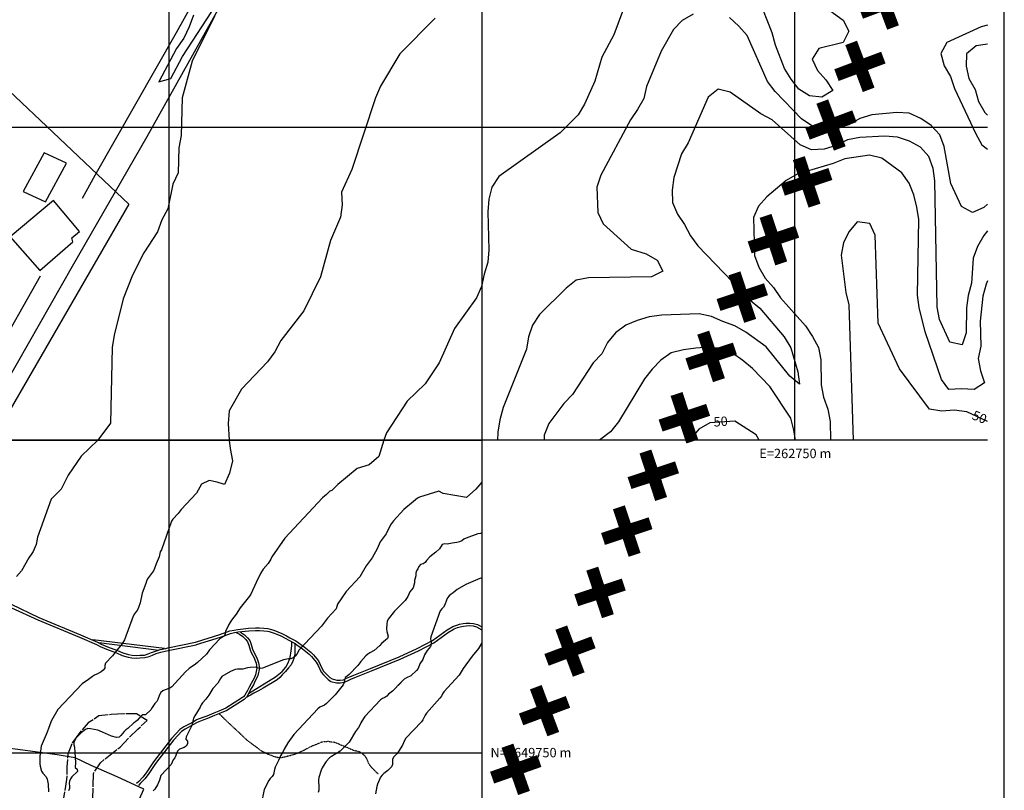
# Model space of a CAD drawing. Units: millimetres. Extents: x 69 to 4431, y 12 to 8753.
# Drawn here: x 3637 to 4424, y 6067 to 6682 of the extents above; entities that cross this region are included whole.
import ezdxf
from ezdxf.enums import TextEntityAlignment as Align

# ---------------------------------------------------------------- set-up
doc = ezdxf.new("R2010")
doc.units = ezdxf.units.MM
doc.linetypes.add('HIDDEN2', pattern=[0.1875, 0.125, -0.0625])
doc.linetypes.add('T19', pattern=[13, 12, -1])
for name, color, linetype in [('CEUP-huellas y senderos', 2, 'HIDDEN2'), ('CEUP-vialidad', 13, 'Continuous'), ('CURVA_DE_NIVEL_INDICE', 23, 'Continuous'), ('CURVA_DE_NIVEL_SECUND', 55, 'Continuous'), ('DEPRESIONES', 22, 'Continuous'), ('EQUIPAMIENTOS', 251, 'Continuous'), ('MALLA_UTM_Y_COORD', 253, 'Continuous'), ('Margen', 100, 'Continuous'), ('ROQUERIO', 34, 'Continuous'), ('ROTULOS_DE_CURVAS', 42, 'Continuous'), ('SUBDIVISION_PREDIAL', 2, 'Continuous')]:
    doc.layers.add(name, color=color, linetype=linetype)
doc.layers.add('CEUP-limiteurbanoproyectado', color=135, linetype='Continuous', lineweight=9)

# ---------------------------------------------------------------- blocks, each defined once
blk = doc.blocks.new('limurbano')
at = {"layer": 'CEUP-limiteurbanoproyectado', "const_width": 5}
for points in [[(279308.4, 6685517.96), (279302.7, 6685509.74)], [(279294.48, 6685515.44), (279302.7, 6685509.74)], [(279302.7, 6685509.74), (279297, 6685501.52)], [(279302.7, 6685509.74), (279310.92, 6685504.05)]]:
    blk.add_lwpolyline(points, dxfattribs=at)
blk = doc.blocks.new('limite')
at = {"layer": 'CEUP-limiteurbanoproyectado'}
blk.add_blockref('limurbano', (-279302.7, -6685509.74), dxfattribs=at)

msp = doc.modelspace()

# ---------------------------------------------------------------- linework, layer by layer
at = {"layer": 'CEUP-huellas y senderos', "flags": 128}
msp.add_lwpolyline([(3924.09, 6079.6), (3922.62, 6080.97), (3921.17, 6082.36), (3919.71, 6083.74), (3918.33, 6085.2), (3917.1, 6086.82), (3916.11, 6088.57), (3915.35, 6090.42), (3914.61, 6092.28), (3913.46, 6093.94), (3911.99, 6095.31), (3910.48, 6096.64), (3908.63, 6097.41), (3906.67, 6097.85), (3904.72, 6098.38), (3902.86, 6099.11), (3901.03, 6099.93), (3899.21, 6100.79), (3897.28, 6101.45), (3895.45, 6102.3), (3893.57, 6103.04), (3891.74, 6103.89), (3889.84, 6104.59), (3887.91, 6105.18), (3885.89, 6105.3), (3883.92, 6105.63), (3881.91, 6105.51), (3879.88, 6105.34), (3877.92, 6104.88), (3876.11, 6104.01), (3874.23, 6103.24), (3872.34, 6102.52), (3870.5, 6101.7), (3868.67, 6100.85), (3866.9, 6099.91), (3865.16, 6098.91), (3863.36, 6098.04), (3861.53, 6097.21), (3859.69, 6096.37), (3857.82, 6095.64), (3855.9, 6095.06), (3853.99, 6094.43), (3852.03, 6094.01), (3850.09, 6093.5), (3848.13, 6093.04), (3846.17, 6092.59), (3844.16, 6092.7), (3842.19, 6093.06), (3840.3, 6093.75), (3838.45, 6094.57), (3836.54, 6095.21), (3834.67, 6095.99), (3832.86, 6096.86), (3831.08, 6097.82), (3829.41, 6098.93), (3827.81, 6100.17), (3826.25, 6101.43), (3824.61, 6102.6), (3823, 6103.8), (3821.32, 6104.9), (3819.71, 6106.09), (3818.25, 6107.48), (3816.79, 6108.87), (3815.33, 6110.26), (3813.88, 6111.65), (3812.42, 6113.04), (3810.96, 6114.43), (3809.44, 6115.81), (3807.96, 6117.17), (3806.5, 6118.55), (3805.03, 6119.92), (3803.59, 6121.32), (3802.14, 6122.7), (3800.68, 6124.09), (3799.23, 6125.47), (3797.78, 6126.86), (3796.75, 6127.86)], dxfattribs=at)
at = {"layer": 'CEUP-vialidad', "flags": 128}
for points in [[(3630.52, 6215.3), (3652.84, 6204.66), (3686.09, 6190.83), (3699.74, 6184.93), (3702.55, 6183.51), (3705.67, 6182.16), (3707.63, 6181.42), (3715.55, 6178.31), (3719.98, 6176.41), (3724.47, 6175.16), (3727.22, 6174.62), (3730.52, 6174.38), (3733.32, 6174.55), (3737.05, 6174.75), (3740.14, 6175.67), (3742.69, 6176.68), (3745.85, 6177.88), (3749.67, 6179.07), (3754.25, 6180.09), (3755.73, 6180.41), (3777.81, 6184.94), (3778.72, 6185.23), (3797.3, 6191.11), (3805.38, 6194.01), (3808.82, 6194.71), (3811.74, 6195.21), (3820.25, 6196.23), (3825.87, 6196.5), (3828.99, 6196.46), (3832.62, 6196.26), (3835.75, 6195.96), (3837.47, 6195.43), (3840.56, 6194.56), (3843.71, 6193.3), (3846.91, 6191.84), (3850.52, 6190), (3853.37, 6188.53), (3858.12, 6186.13), (3864.69, 6181.41), (3870.02, 6176.94), (3872.11, 6174.92), (3873.55, 6173.41), (3876.06, 6170.09), (3877.62, 6167.28), (3880.02, 6162.2), (3881.72, 6160.33), (3883.65, 6158.35), (3885.32, 6156.83), (3887.02, 6155.63), (3890.81, 6154.64), (3893.56, 6154.64), (3896.25, 6155.01), (3898.57, 6156.16), (3901.21, 6157.29), (3904.49, 6158.71), (3917.64, 6164.1), (3940.54, 6173.35), (3955.15, 6180.07), (3967.18, 6186.39), (3979.03, 6194.86), (3983.57, 6197.61), (3986.62, 6198.7), (3988.82, 6199.33), (3991.82, 6199.94), (3994.02, 6200.13), (3997.08, 6200.29), (4000.07, 6200.01), (4003.26, 6199.14), (4006.62, 6197.32)], [(3630.96, 6212.41), (3651.88, 6202.78), (3685.29, 6188.94), (3698.87, 6183.06), (3701.68, 6181.65), (3704.9, 6180.25), (3706.89, 6179.5), (3714.77, 6176.41), (3719.29, 6174.46), (3724, 6173.15), (3726.94, 6172.57), (3730.51, 6172.32), (3733.44, 6172.5), (3737.4, 6172.71), (3740.81, 6173.72), (3743.44, 6174.76), (3746.52, 6175.93), (3750.2, 6177.08), (3754.69, 6178.08), (3756.15, 6178.4), (3778.33, 6182.94), (3778.72, 6183.06), (3797.95, 6189.16), (3805.94, 6192.03), (3809.2, 6192.69), (3812.04, 6193.17), (3820.42, 6194.18), (3825.9, 6194.44), (3828.92, 6194.4), (3832.46, 6194.21), (3835.34, 6193.93), (3836.88, 6193.46), (3839.9, 6192.61), (3842.9, 6191.41), (3846.02, 6189.98), (3849.58, 6188.16), (3852.44, 6186.69), (3857.05, 6184.37), (3863.43, 6179.79), (3868.64, 6175.41), (3870.65, 6173.47), (3871.98, 6172.08), (3874.34, 6168.96), (3875.79, 6166.34), (3878.29, 6161.05), (3880.22, 6158.92), (3882.22, 6156.87), (3884.02, 6155.22), (3886.13, 6153.73), (3890.55, 6152.58), (3893.7, 6152.58), (3896.86, 6153.02), (3899.43, 6154.28), (3902.03, 6155.4), (3905.29, 6156.82), (3918.42, 6162.19), (3941.36, 6171.46), (3956.06, 6178.22), (3968.26, 6184.63), (3980.17, 6193.14), (3984.46, 6195.74), (3987.25, 6196.74), (3989.31, 6197.33), (3992.12, 6197.9), (3994.16, 6198.08), (3997.04, 6198.23), (3999.7, 6197.98), (4002.49, 6197.22), (4006.62, 6194.97)], [(3813.83, 6193.13), (3817.02, 6191.02), (3819.56, 6188.44), (3821.22, 6186.27), (3822.42, 6183.25), (3823.4, 6179.55), (3824.3, 6177.66), (3826.46, 6173.48), (3827.3, 6171.7), (3828.21, 6168.64), (3828.98, 6164.37), (3827.82, 6158.41), (3826.49, 6155.51), (3825.45, 6153.6), (3824.15, 6151.08), (3822.52, 6148.01), (3821.13, 6145.6), (3819.08, 6141.71), (3817.73, 6140.09), (3816.8, 6139.16), (3803.08, 6130.49), (3797.21, 6128.07), (3793.21, 6126.47), (3787.62, 6124.14), (3784.49, 6123.06), (3779.24, 6120.96), (3778.72, 6120.62)], [(3810.52, 6192.86), (3813.09, 6191.36), (3815.75, 6189.47), (3818.05, 6187.14), (3819.47, 6185.28), (3820.53, 6182.63), (3821.52, 6178.86), (3822.52, 6176.78), (3824.68, 6172.59), (3825.44, 6170.99), (3826.27, 6168.18), (3826.96, 6164.38), (3825.91, 6159.02), (3824.71, 6156.4), (3823.69, 6154.53), (3822.39, 6152), (3820.78, 6148.97), (3819.39, 6146.56), (3817.42, 6142.82), (3816.25, 6141.43), (3815.55, 6140.71), (3802.17, 6132.27), (3796.46, 6129.92), (3792.46, 6128.31), (3786.91, 6126), (3783.8, 6124.92), (3778.72, 6122.9)], [(3753.03, 6179.89), (3695.78, 6186.89)], [(3700.57, 6184.83), (3748.73, 6178.57)], [(3857.37, 6184.15), (3857.38, 6181.05), (3857.37, 6178.8), (3857.15, 6175.42), (3856.52, 6172.06), (3855.74, 6169.76), (3854.36, 6166.98), (3852.26, 6164.48), (3849.72, 6161.58), (3847.21, 6158.96), (3845.21, 6156.93), (3843.13, 6155.07), (3832.03, 6148.38), (3828.26, 6146.15), (3824.54, 6144.21), (3821.79, 6142.65), (3818.27, 6140.77)], [(3820.29, 6143.97), (3841.79, 6157.27), (3847.11, 6161.55), (3850.14, 6164.95), (3852.03, 6168.53), (3853.43, 6172.68), (3854.42, 6178.03), (3854.76, 6182.17), (3854.95, 6185.15)], [(3778.72, 6122.9), (3778.32, 6122.74), (3775.43, 6120.87), (3768.55, 6117.28), (3765.53, 6115.21), (3762.57, 6112.14), (3758.77, 6108.08), (3744.36, 6089.33), (3738.58, 6080.57), (3735.84, 6077.19), (3732.54, 6073.75), (3730.88, 6072.01)], [(3778.72, 6120.62), (3776.44, 6119.15), (3769.58, 6115.57), (3766.82, 6113.68), (3764.01, 6110.77), (3760.29, 6106.79), (3745.98, 6088.18), (3740.19, 6079.4), (3737.34, 6075.88), (3733.98, 6072.38), (3732.32, 6070.63)]]:
    msp.add_lwpolyline(points, dxfattribs=at)
at = {"layer": 'CURVA_DE_NIVEL_INDICE'}
for points in [[(3969.48, 6683.54), (3941.27, 6654.93), (3925.83, 6629.1), (3921.86, 6619.84), (3902.94, 6562.7), (3894.58, 6544.44), (3894.97, 6534.37), (3893.77, 6524.43), (3885.67, 6505.92), (3877.8, 6476.93), (3864.56, 6449.81), (3846.16, 6425.92), (3841.43, 6417.06), (3835.53, 6408.94), (3814.66, 6387.23), (3804.79, 6369.77), (3804.01, 6359.76), (3804.01, 6359.76), (3804.81, 6346.54)], [(4410.63, 6361.26), (4394.08, 6369.1), (4384.13, 6370.38), (4374.15, 6369.49), (4364.28, 6371.19), (4340.4, 6403.48), (4323.36, 6439.83), (4320.82, 6510.25), (4316.62, 6519.4), (4306.67, 6520.85), (4300.17, 6513.2), (4295.7, 6504.19), (4293.83, 6494.32), (4297.57, 6464.42), (4299.78, 6454.64), (4299.78, 6454.64), (4303.45, 6346.54)], [(4228.36, 6346.54), (4225.86, 6350.79), (4208.88, 6361.58), (4188.9, 6360.14), (4180.18, 6355.11), (4180.18, 6355.11), (4173, 6346.54)]]:
    msp.add_lwpolyline(points, dxfattribs=at)
at = {"layer": 'CURVA_DE_NIVEL_INDICE', "color": 252}
for points in [[(3969.48, 6683.54), (3941.27, 6654.93), (3925.83, 6629.1), (3921.86, 6619.84), (3902.94, 6562.7), (3894.58, 6544.44), (3894.97, 6534.37), (3893.77, 6524.43), (3885.67, 6505.92), (3877.8, 6476.93), (3864.56, 6449.81), (3846.16, 6425.92), (3841.43, 6417.06), (3835.53, 6408.94), (3814.66, 6387.23), (3804.79, 6369.77), (3804.01, 6359.76), (3804.01, 6359.76), (3804.81, 6346.54)], [(4410.63, 6361.26), (4394.08, 6369.1), (4384.13, 6370.38), (4374.15, 6369.49), (4364.28, 6371.19), (4340.4, 6403.48), (4323.36, 6439.83), (4320.82, 6510.25), (4316.62, 6519.4), (4306.67, 6520.85), (4300.17, 6513.2), (4295.7, 6504.19), (4293.83, 6494.32), (4297.57, 6464.42), (4299.78, 6454.64), (4299.78, 6454.64), (4303.45, 6346.54)], [(4228.36, 6346.54), (4225.86, 6350.79), (4208.88, 6361.58), (4188.9, 6360.14), (4180.18, 6355.11), (4180.18, 6355.11), (4173, 6346.54)]]:
    msp.add_lwpolyline(points, dxfattribs=at)
for points, elevation in [([(3804.81, 6346.54), (3805.53, 6339.72), (3807.49, 6329.85), (3805.12, 6320.13), (3801.16, 6310.88), (3795.26, 6312.92), (3788.96, 6314.07), (3782.65, 6311.2), (3778.79, 6304.17), (3766.4, 6290.99), (3763.96, 6287.78), (3759.87, 6283.36), (3758.86, 6281.62), (3750.62, 6258.92), (3749.75, 6257.11), (3748.77, 6253.22), (3748.11, 6251.33), (3746.43, 6247.68), (3745.17, 6243.86), (3744.34, 6242.02), (3739.53, 6235.58), (3738.72, 6233.74), (3738.11, 6231.82), (3735.22, 6224.31), (3733.79, 6216.43), (3732.39, 6212.65), (3731.49, 6210.84), (3729.06, 6207.63), (3728.07, 6205.89), (3721.17, 6186.97), (3719.16, 6183.48), (3713.88, 6177.43), (3711.51, 6174.19), (3706.1, 6168.25), (3705.57, 6166.28), (3705.43, 6164.26), (3704.17, 6162.69), (3702.66, 6161.35), (3699.16, 6159.4), (3697.27, 6158.65), (3695.49, 6157.69), (3692.37, 6155.11), (3687.29, 6151.77), (3668.01, 6131.24), (3662.86, 6122.55), (3660.73, 6116.88), (3659.49, 6113.07), (3655.31, 6103.88), (3654.71, 6101.94), (3653.53, 6093.98), (3653.45, 6087.93), (3653.8, 6085.94), (3654.87, 6082.07), (3655.81, 6080.29), (3658.69, 6077.49), (3659.38, 6075.6), (3660.12, 6071.64), (3660.4, 6065.61)], 25), ([(4006.62, 6184.5), (4003.96, 6180), (3998.87, 6173.76), (3991.83, 6163.91), (3988.66, 6158.79), (3976.42, 6145.46), (3975.3, 6143.78), (3974.4, 6141.98), (3973.23, 6140.34), (3962.45, 6128.39), (3961.37, 6126.7), (3959.59, 6123.08), (3958.38, 6121.45), (3945.9, 6108.27), (3944.97, 6106.49), (3943.35, 6102.83), (3940.13, 6097.72), (3938.91, 6096.13), (3936.14, 6093.2), (3935.38, 6091.33), (3935.2, 6089.33), (3935.24, 6087.33), (3934.54, 6085.43), (3931.66, 6082.62), (3928.48, 6080.13), (3927.07, 6078.7), (3925.8, 6077.13), (3923.33, 6071.62), (3922.71, 6069.72), (3921.71, 6063.76)], 50)]:
    msp.add_lwpolyline(points, dxfattribs=dict(at, elevation=elevation))
at = {"layer": 'CURVA_DE_NIVEL_INDICE'}
for points, elevation in [([(3804.81, 6346.54), (3805.53, 6339.72), (3807.49, 6329.85), (3805.12, 6320.13), (3801.16, 6310.88), (3795.26, 6312.92), (3788.96, 6314.07), (3782.65, 6311.2), (3778.79, 6304.17), (3766.4, 6290.99), (3763.96, 6287.78), (3759.87, 6283.36), (3758.86, 6281.62), (3750.62, 6258.92), (3749.75, 6257.11), (3748.77, 6253.22), (3748.11, 6251.33), (3746.43, 6247.68), (3745.17, 6243.86), (3744.34, 6242.02), (3739.53, 6235.58), (3738.72, 6233.74), (3738.11, 6231.82), (3735.22, 6224.31), (3733.79, 6216.43), (3732.39, 6212.65), (3731.49, 6210.84), (3729.06, 6207.63), (3728.07, 6205.89), (3721.17, 6186.97), (3719.16, 6183.48), (3713.88, 6177.43), (3711.51, 6174.19), (3706.1, 6168.25), (3705.57, 6166.28), (3705.43, 6164.26), (3704.17, 6162.69), (3702.66, 6161.35), (3699.16, 6159.4), (3697.27, 6158.65), (3695.49, 6157.69), (3692.37, 6155.11), (3687.29, 6151.77), (3668.01, 6131.24), (3662.86, 6122.55), (3660.73, 6116.88), (3659.49, 6113.07), (3655.31, 6103.88), (3654.71, 6101.94), (3653.53, 6093.98), (3653.45, 6087.93), (3653.8, 6085.94), (3654.87, 6082.07), (3655.81, 6080.29), (3658.69, 6077.49), (3659.38, 6075.6), (3660.12, 6071.64), (3660.4, 6065.61)], 25), ([(4006.62, 6184.5), (4003.96, 6180), (3998.87, 6173.76), (3991.83, 6163.91), (3988.66, 6158.79), (3976.42, 6145.46), (3975.3, 6143.78), (3974.4, 6141.98), (3973.23, 6140.34), (3962.45, 6128.39), (3961.37, 6126.7), (3959.59, 6123.08), (3958.38, 6121.45), (3945.9, 6108.27), (3944.97, 6106.49), (3943.35, 6102.83), (3940.13, 6097.72), (3938.91, 6096.13), (3936.14, 6093.2), (3935.38, 6091.33), (3935.2, 6089.33), (3935.24, 6087.33), (3934.54, 6085.43), (3931.66, 6082.62), (3928.48, 6080.13), (3927.07, 6078.7), (3925.8, 6077.13), (3923.33, 6071.62), (3922.71, 6069.72), (3921.71, 6063.76)], 50)]:
    msp.add_lwpolyline(points, dxfattribs=dict(at, elevation=elevation))
at = {"layer": 'CURVA_DE_NIVEL_SECUND', "color": 252}
for points, elevation in [([(3776.31, 6686), (3772.85, 6676.6), (3768.55, 6667.5), (3762.81, 6659.3), (3748.55, 6632.74), (3758.25, 6635.21), (3767.61, 6652.91), (3794.95, 6695.08)], 20), ([(4271.18, 6699.9), (4295.41, 6682.03), (4299.94, 6673.05), (4295.39, 6664.03), (4275.82, 6659.35), (4270.67, 6650.74), (4274.95, 6641.67), (4281.62, 6634.16), (4287.05, 6625.7), (4278.42, 6620.43), (4268.39, 6621.45), (4260.02, 6626.93), (4253.93, 6634.88), (4248.58, 6643.34), (4241.33, 6662.08), (4238.54, 6671.77), (4227.68, 6699.85)], 30), ([(4119.14, 6688.94), (4112.05, 6670.21), (4102.69, 6652.43), (4096.85, 6633.22), (4088.75, 6614.88), (4083.6, 6606.27), (4069.33, 6592.05), (4020.33, 6556.97), (4014.77, 6548.6), (4012.4, 6538.81), (4011.61, 6528.79), (4012.27, 6498.57), (4011.49, 6488.56), (4008.45, 6478.99), (4006.41, 6469.2), (4002.36, 6460.03), (3984.72, 6435.65), (3972.49, 6408.14), (3961.35, 6391.49), (3946.9, 6377.59), (3930.61, 6352.32), (3930.61, 6352.32), (3928.48, 6346.54)], 30), ([(3793, 6685.12), (3775.2, 6649.08), (3767.33, 6620), (3766.49, 6589.91), (3764.7, 6580.04), (3764.14, 6560.04), (3759.92, 6550.95), (3755.68, 6531.28), (3751.12, 6522.35), (3747.58, 6512.94), (3736.61, 6496.12), (3727.67, 6478.1), (3720.24, 6459.44), (3712.95, 6430.29), (3711.42, 6420.34), (3710.07, 6360.09), (3710.07, 6360.09), (3699.81, 6346.54)], 20), ([(4175.45, 6686.61), (4166.64, 6681.75), (4159.72, 6674.52), (4149.84, 6657.06), (4138.37, 6629.06), (4136.08, 6619.27), (4131.19, 6610.49), (4125.45, 6602.29), (4101.74, 6558.03), (4098.7, 6548.47), (4099.39, 6528.41), (4103.59, 6519.26), (4125.95, 6499.01), (4138.03, 6495.28), (4146.73, 6490.31), (4151.17, 6481.33), (4142.19, 6476.88), (4092.03, 6476.1), (4082.15, 6474.13), (4074.2, 6467.96), (4052.74, 6446.74), (4047.26, 6438.37), (4044.05, 6428.89), (4042.26, 6419.02), (4023.61, 6372.38), (4020.99, 6362.66), (4019.45, 6352.71), (4019.45, 6352.71), (4019.12, 6346.54)], 35), ([(4410.63, 6534.98), (4407.78, 6532.33), (4398.61, 6528.3), (4389.84, 6533.19), (4381.52, 6551.41), (4376.21, 6581.11), (4372.59, 6590.45), (4365.76, 6597.79), (4357.38, 6603.44), (4348.21, 6607.73), (4338.19, 6608.17), (4318.23, 6606.23), (4308.63, 6603.27), (4299.9, 6598.25), (4290.21, 6595.7), (4280.2, 6595.98), (4270.25, 6597.5), (4262.04, 6603.24), (4241.06, 6624.93), (4234.88, 6632.95), (4218.67, 6669.66), (4212, 6677.26), (4204.6, 6684.01)], 35), ([(4410.63, 6678.04), (4405.72, 6676.48), (4378.15, 6664.12), (4373.42, 6655.27), (4376.14, 6645.58), (4381.24, 6636.95), (4384.45, 6627.44), (4401.25, 6591), (4406.27, 6582.28), (4410.63, 6578.75)], 35), ([(4410.63, 6662.66), (4401.63, 6661.48), (4393.93, 6655.06), (4393.65, 6645.06), (4395.86, 6635.28), (4400.72, 6626.47), (4403.6, 6616.87), (4408.46, 6608.07), (4410.63, 6605.91)], 40), ([(4410.63, 6513.57), (4407.85, 6509.93), (4402.79, 6501.24), (4399.33, 6491.75), (4398.01, 6471.73), (4395.3, 6462.09), (4393.85, 6452.14), (4393.79, 6432.07), (4390.41, 6422.58), (4380.54, 6424.61), (4372.47, 6442.92), (4370.59, 6452.79), (4368.56, 6553.54), (4367.26, 6563.51), (4363.8, 6572.92), (4357.13, 6580.44), (4348.36, 6585.33), (4338.79, 6588.36), (4328.69, 6589.14), (4308.62, 6588.19), (4298.75, 6586.31), (4289.76, 6581.86), (4280.16, 6578.82), (4270.16, 6578.34), (4260.91, 6582.22), (4238.55, 6602.3), (4229.7, 6607.02), (4205.15, 6624.38), (4195.43, 6626.83), (4187.65, 6620.49), (4171.44, 6583.82), (4166.3, 6575.21), (4160.13, 6556.16), (4158.68, 6546.22), (4159.06, 6536.15), (4163.1, 6526.99), (4168.61, 6518.62), (4173.31, 6509.72), (4179.32, 6501.69), (4221.1, 6458.31), (4228.91, 6451.9), (4248.25, 6428.84), (4253.52, 6420.29), (4259.28, 6401.01), (4260.49, 6391.04), (4252.77, 6397.54), (4233.76, 6420.85), (4217.5, 6432.65), (4208.8, 6437.71), (4199.31, 6441.08), (4190.22, 6445.29), (4180.42, 6447.33), (4150.44, 6446.33), (4140.46, 6444.94), (4130.86, 6442.06), (4121.61, 6438.19), (4113.57, 6432.18), (4107.15, 6424.46), (4102.6, 6415.45), (4095.76, 6408.13), (4079.14, 6383.02), (4072.29, 6375.71), (4060.31, 6359.61), (4056.59, 6350.29), (4056.59, 6350.29), (4056.36, 6346.54)], 40), ([(4410.63, 6473.65), (4409.61, 6471.15), (4406.9, 6461.51), (4404.84, 6441.56), (4405.28, 6421.41), (4403.24, 6411.62), (4405.04, 6401.75), (4408.41, 6392.33), (4399.94, 6386.97), (4389.93, 6387.5), (4379.94, 6386.95), (4373.85, 6394.89), (4360.85, 6432.84), (4356.09, 6452.39), (4354.87, 6462.36), (4355.9, 6522.6), (4354.34, 6532.57), (4351.8, 6542.34), (4348.18, 6551.75), (4342.33, 6559.87), (4326.24, 6571.76), (4316.51, 6574.21), (4296.66, 6571.27), (4287.41, 6567.4), (4258.5, 6558.84), (4249.78, 6553.9), (4234.39, 6540.9), (4227.72, 6533.42), (4223.84, 6524.17), (4224.66, 6494.04), (4227.87, 6484.53), (4233.06, 6475.9), (4239.72, 6468.38), (4245.4, 6460.1), (4265.4, 6437.63), (4270.99, 6429.34), (4275.77, 6420.54), (4277.49, 6410.66), (4277.68, 6390.51), (4279.64, 6380.64), (4283.01, 6371.22), (4285.06, 6361.35), (4285.06, 6361.35), (4285.17, 6346.54)], 45), ([(4257.17, 6346.54), (4255.96, 6354.29), (4253.5, 6364.07), (4236.86, 6389.19), (4222.88, 6403.62), (4215.24, 6410.11), (4207.03, 6415.93), (4197.69, 6419.64), (4187.67, 6420.58), (4177.68, 6420.03), (4167.71, 6418.56), (4157.93, 6416.17), (4149.72, 6410.41), (4142.79, 6403.18), (4136.55, 6395.29), (4115.87, 6360.93), (4109.46, 6353.12), (4109.46, 6353.12), (4100.76, 6346.54)], 45), ([(3699.81, 6346.54), (3686.65, 6333.55), (3676.05, 6318.36), (3670.6, 6307.19), (3662.6, 6299.27), (3651.74, 6268.96), (3650.58, 6263.03), (3648.12, 6257.52), (3647.08, 6255.81), (3644.76, 6252.52), (3638.81, 6242.01), (3634.78, 6237.5)], 20), ([(3928.48, 6346.54), (3924.36, 6333.27), (3916.75, 6326.78), (3907.15, 6323.73), (3891.59, 6311.06), (3886.94, 6306.29), (3885.33, 6305.73), (3882.6, 6302.94), (3879.44, 6300.42), (3849.27, 6268.04), (3838.94, 6253.12), (3838.06, 6251.33), (3835.96, 6247.9), (3832.11, 6243.26), (3829.86, 6239.93), (3826.34, 6232.69), (3822.19, 6223.52), (3821.16, 6221.79), (3813.52, 6212.43), (3810.28, 6207.33), (3806.57, 6202.54), (3804.46, 6199.09), (3801.87, 6193.68), (3801.64, 6191.69), (3800.73, 6189.89), (3799.03, 6188.83), (3797.45, 6187.58), (3789.21, 6178.79), (3786.78, 6175.56), (3779.42, 6168.72), (3777.8, 6167.47), (3772.82, 6164.03), (3769.83, 6161.35), (3759.1, 6149.36), (3757.38, 6148.3), (3753.56, 6146.99), (3751.72, 6146.17), (3750.19, 6144.88), (3749.28, 6143.09), (3747.94, 6139.31), (3746.9, 6137.59), (3745.53, 6136.13), (3744.31, 6134.53), (3743.36, 6132.76), (3742.2, 6131.11), (3737.88, 6126.91), (3735.88, 6126.94), (3734.2, 6125.83), (3731.53, 6122.81), (3730.01, 6121.46), (3728.32, 6120.39), (3723.98, 6116.17), (3722.37, 6114.96), (3720.87, 6113.59), (3718.32, 6110.47), (3716.81, 6109.13), (3714.81, 6108.97), (3710.93, 6110.07), (3703.49, 6113.03), (3701.71, 6113.98), (3699.8, 6114.66), (3693.89, 6115.93), (3691.89, 6115.96), (3690, 6115.29), (3686.78, 6112.9), (3682.58, 6108.56), (3681.48, 6106.88), (3680.79, 6104.99), (3680.77, 6102.98), (3681.26, 6101.04), (3681.4, 6097.02), (3682.15, 6089.02), (3681.83, 6085.02), (3683.26, 6083.61), (3683.63, 6081.64), (3679.24, 6077.45), (3677.97, 6075.89), (3677.3, 6074.01), (3676.98, 6072.02), (3677.31, 6070.04), (3677.3, 6068.04), (3676.57, 6066.18)], 30), ([(4006.62, 6312.77), (4001.86, 6307.17), (3994.33, 6300.51), (3975.68, 6303.84), (3972.4, 6305.73), (3957.01, 6300.85), (3955.19, 6299.99), (3953.59, 6298.74), (3952.19, 6297.3), (3944.4, 6290.92), (3936.19, 6282.03), (3933.8, 6278.76), (3930.3, 6271.48), (3925.38, 6265.07), (3923.05, 6259.48), (3919.03, 6252.44), (3914.17, 6246.02), (3909.18, 6237.27), (3898.26, 6225.44), (3891.39, 6215.53), (3890.43, 6211.64), (3883.51, 6204.33), (3878.7, 6197.91), (3860.73, 6178.95), (3858.77, 6175.45), (3857.53, 6173.88), (3856.08, 6172.49), (3854.18, 6171.83), (3852.15, 6171.79), (3848.22, 6171.06), (3831.41, 6164.19), (3829.4, 6163.97), (3825.54, 6165.11), (3821.49, 6164.9), (3819.5, 6164.61), (3817.59, 6163.97), (3815.63, 6163.53), (3811.58, 6163.36), (3809.59, 6163.09), (3805.8, 6161.73), (3798.89, 6157.58), (3797.8, 6155.9), (3796.94, 6154.08), (3795.82, 6152.39), (3791.73, 6147.95), (3788.59, 6142.76), (3786.1, 6139.58), (3783.41, 6136.6), (3782.39, 6134.87), (3781.56, 6133.02), (3779.52, 6129.55), (3777.26, 6126.21), (3776.43, 6124.39), (3774.86, 6118.52), (3770.58, 6109.45), (3770.23, 6107.47), (3771.46, 6105.88), (3771.53, 6103.87), (3770.58, 6102.09), (3768.99, 6100.88), (3765.23, 6099.45), (3763.67, 6098.18), (3762.79, 6096.39), (3762.33, 6094.42), (3761.29, 6092.7), (3760.01, 6091.13), (3759.37, 6089.2), (3758.56, 6087.36), (3750.18, 6078.65), (3749.56, 6076.75), (3749.25, 6074.75), (3747.63, 6071.09), (3745.46, 6067.71), (3744.17, 6066.16)], 35), ([(4006.62, 6272.26), (4005.53, 6271.9), (4003.57, 6271.47), (3994.09, 6268.11), (3992.29, 6267.22), (3990.6, 6266.12), (3988.77, 6265.3), (3986.83, 6264.74), (3982.86, 6264.11), (3978.95, 6263.24), (3976.99, 6263.67), (3975.07, 6263.07), (3972.92, 6259.69), (3970.06, 6256.86), (3965.15, 6253.31), (3962.49, 6250.3), (3961.36, 6248.63), (3959.7, 6247.51), (3957.73, 6247.09), (3956.47, 6245.52), (3955.65, 6243.69), (3954.48, 6242.05), (3953.87, 6240.13), (3954.03, 6238.14), (3953.54, 6236.17), (3952.76, 6234.33), (3952.93, 6232.32), (3951.76, 6228.48), (3950.61, 6226.83), (3949.27, 6225.33), (3947.66, 6221.64), (3946.62, 6219.93), (3945.4, 6218.31), (3936.91, 6209.76), (3931.93, 6203.43), (3931.09, 6201.61), (3930.7, 6199.65), (3930.6, 6195.63), (3930.88, 6193.65), (3931.88, 6189.77), (3931.19, 6187.88), (3926.57, 6183.96), (3925.28, 6182.41), (3920.77, 6178.4), (3917.19, 6176.6), (3915.48, 6175.54), (3913.97, 6174.22), (3909.97, 6169.68), (3907.68, 6166.33), (3900.67, 6159.12), (3899.15, 6157.82), (3897.45, 6156.73), (3896.96, 6154.79), (3896.67, 6152.81), (3895.85, 6150.98), (3889.62, 6143.08), (3882.54, 6135.96), (3880.9, 6134.8), (3877.31, 6132.99), (3875.66, 6131.84), (3856.56, 6111.2), (3851.76, 6104.72), (3848.84, 6099.46), (3848.04, 6097.61), (3845.9, 6094.19), (3845.02, 6092.37), (3844.36, 6090.48), (3841.5, 6085.13), (3840.97, 6083.19), (3840.32, 6079.21), (3839.11, 6077.61), (3837.66, 6076.22), (3836.38, 6074.66), (3832.75, 6067.46), (3830.35, 6055.65)], 40), ([(4006.62, 6236.41), (4005, 6235.8), (3993.88, 6231.02), (3986.88, 6226.99), (3983.77, 6224.43), (3982.08, 6223.33), (3980.52, 6222.06), (3979.33, 6220.45), (3978.41, 6218.66), (3977.13, 6214.87), (3976.11, 6213.11), (3974.71, 6211.67), (3973.52, 6210.05), (3965.87, 6189.3), (3965.65, 6187.31), (3966.15, 6185.36), (3966.28, 6183.36), (3965.63, 6181.46), (3963.11, 6178.29), (3961.01, 6174.86), (3959.47, 6171.12), (3957.1, 6167.83), (3955.69, 6164.04), (3954.38, 6162.52), (3950.08, 6158.22), (3946.38, 6156.62), (3944.75, 6155.39), (3939.83, 6150.47), (3942.36, 6153.1), (3935.39, 6145.86), (3932.17, 6143.43), (3930.73, 6142.03), (3929.17, 6140.76), (3927.35, 6139.94), (3925.66, 6138.87), (3913.32, 6125.63), (3912.1, 6124.02), (3910.05, 6120.56), (3909.25, 6118.71), (3908.27, 6116.94), (3905.87, 6113.73), (3900.69, 6105.09), (3893.55, 6098), (3886.67, 6093.83), (3885.07, 6092.6), (3882.37, 6089.61), (3881.15, 6087.99), (3879.07, 6084.54), (3878.22, 6082.71), (3876.34, 6076.97), (3876.08, 6074.98), (3876.58, 6068.95), (3876.4, 6066.92), (3875.83, 6064.97)], 45)]:
    msp.add_lwpolyline(points, dxfattribs=dict(at, elevation=elevation))
at = {"layer": 'DEPRESIONES'}
for points in [[(3600.27, 6346.54, 18.64), (3679.66, 6485.45, 18.64), (3739.25, 6589.06, 18.89), (3842.65, 6774.19, 19.52), (3882.2, 6844.78, 20.1), (3901.97, 6878.79, 19.56), (3906.22, 6913.04, 18.73), (3907.24, 6926.84, 17.82)], [(3885.87, 6926.84, 18.47), (3879.18, 6891.95, 20.73), (3841.78, 6814.4, 20.14), (3762.45, 6671.87, 20.02), (3697.51, 6557.89, 17.94), (3687.24, 6539.51, 17.89)], [(3653.92, 6477.46, 17.89), (3579.42, 6346.54, 15.69)]]:
    msp.add_polyline3d(points, dxfattribs=at)
at = {"layer": 'EQUIPAMIENTOS'}
msp.add_polyline3d([(3657.1, 6575.99, 17.77), (3640.28, 6544.96, 17.35), (3657.96, 6536.69, 17.98), (3674.79, 6567.72, 17.35)], close=True, dxfattribs=at)
at = {"layer": 'MALLA_UTM_Y_COORD'}
msp.add_line((4410.63, 6346.54), (3506.62, 6346.54), dxfattribs=at)
at = {"layer": 'MALLA_UTM_Y_COORD', "flags": 128}
for points in [[(3756.62, 6846.54), (3756.62, 6346.54)], [(83.55, 6096.54), (4006.62, 6096.54)]]:
    msp.add_lwpolyline(points, dxfattribs=at)
at = {"layer": 'MALLA_UTM_Y_COORD'}
for points in [[(4006.62, 6846.54), (4006.62, 6346.54)], [(4256.62, 6846.54), (4256.62, 6346.54)], [(83.55, 6596.54), (4410.63, 6596.54)], [(2006.62, 6346.54), (4006.62, 6346.54)], [(3756.62, 6346.54), (3756.62, 3346.54)], [(4006.62, 6346.54), (4006.62, 3346.54)]]:
    msp.add_lwpolyline(points, dxfattribs=at)
at = {"layer": 'Margen', "color": 140}
msp.add_lwpolyline([(4424.13, 11.72), (4424.13, 7507.71)], dxfattribs=at)
at = {"layer": 'ROQUERIO', "linetype": 'T19', "flags": 128}
msp.add_lwpolyline([(3783.84, 5682.69), (3793.63, 5685.08), (3803.67, 5686.96), (3813.35, 5690.09), (3822.6, 5694.05), (3832.12, 5697.17), (3842.19, 5697.65), (3852.16, 5699.2), (3861.76, 5702.33), (3864.47, 5711.97), (3856.5, 5718.37), (3847.39, 5723.09), (3838.29, 5727.8), (3829.43, 5732.52), (3820.73, 5737.82), (3812.93, 5744.14), (3806.09, 5751.74), (3799.43, 5759.25), (3792.92, 5767.02), (3786.5, 5774.71), (3781.15, 5783.26), (3776.45, 5792.31), (3772.58, 5801.56), (3771.95, 5811.54), (3772.15, 5821.54), (3772.26, 5831.7), (3772.63, 5841.71), (3773.32, 5851.72), (3774.6, 5861.83), (3777.14, 5871.63), (3781.1, 5881.13), (3785.32, 5890.3), (3789.28, 5899.64), (3793.92, 5908.57), (3799.32, 5917.35), (3805.73, 5925.24), (3813.51, 5931.66), (3823.01, 5935.2), (3833.02, 5934.92), (3843.04, 5934.23), (3853.05, 5933.79), (3860.57, 5940.45), (3860.27, 5950.52), (3860.22, 5960.6), (3860.16, 5970.68), (3858.53, 5980.64), (3854.58, 5989.88), (3849.64, 5998.6), (3845.77, 6007.84), (3839.35, 6015.53), (3830.49, 6020.41), (3820.41, 6020.27), (3810.44, 6018.8), (3802.49, 6012.63), (3797.77, 6003.78), (3791.69, 5995.81), (3785.95, 5987.52), (3780.3, 5979.23), (3774.9, 5970.78), (3769.33, 5962.41), (3765.11, 5953.33), (3760.55, 5944.39), (3755.41, 5935.78), (3747.37, 5929.77), (3737.94, 5926.23), (3728, 5927.43), (3721.74, 5935.37), (3720.11, 5945.33), (3719.55, 5955.48), (3719, 5965.55), (3718.61, 5975.62), (3717.81, 5985.59), (3717.51, 5995.75), (3715.71, 6005.62), (3709.21, 6013.22), (3703.28, 6021.42), (3698.17, 6030.06), (3697.21, 6040.03), (3696.32, 6050.01), (3696.02, 6060.08), (3696.05, 6070.24), (3696.33, 6080.24), (3701.9, 6088.61), (3709.68, 6095.12), (3717.63, 6101.21), (3724.55, 6108.44), (3731.82, 6115.52), (3739.17, 6122.34), (3730.8, 6127.9), (3720.63, 6127.68), (3710.64, 6127.29), (3700.58, 6126.07), (3692.2, 6120.47), (3685.45, 6112.99), (3679.54, 6104.86), (3676, 6095.45), (3675.21, 6085.36), (3674.93, 6075.35), (3673.32, 6065.41), (3671.61, 6055.54), (3671.67, 6045.46), (3672.22, 6035.39), (3673.77, 6025.35), (3677.64, 6016.02), (3680.77, 6006.43), (3681.07, 5996.36), (3681.37, 5986.29), (3681.68, 5976.21), (3681.48, 5966.21), (3679.86, 5956.26), (3676.23, 5946.94), (3672.35, 5937.69), (3669.39, 5928.13), (3669.36, 5917.97), (3669.83, 5907.73), (3670.31, 5897.58), (3673.1, 5887.89), (3677.14, 5878.65), (3680.92, 5869.33), (3684.05, 5859.57), (3686.02, 5849.7), (3687.07, 5839.73), (3689.78, 5830.04), (3694.48, 5821.07), (3698.43, 5811.74), (3701.23, 5802.06), (3704.27, 5792.46), (3708.22, 5783.14), (3712.26, 5773.81), (3716.79, 5764.83), (3720.41, 5755.5), (3723.7, 5746), (3727.07, 5736.58), (3730.53, 5727.16), (3734.56, 5718), (3738.68, 5708.85), (3742.14, 5699.43), (3746.92, 5690.54), (3754.8, 5684.38), (3761.67, 5675.61), (3769.6, 5670.8), (3776.42, 5673.91), (3779.7, 5679.02)], close=True, dxfattribs=at)
at = {"layer": 'SUBDIVISION_PREDIAL'}
for points in [[(3506.62, 6631.4, 15.94), (3567.92, 6682.88, 15.94), (3724.59, 6535.01, 19.39), (3615.51, 6346.54, 16.27)], [(3711.49, 6019.67, 33.52), (3723.68, 6052.05, 34.74), (3728.36, 6049.25, 34.78), (3736.76, 6067.53, 34.71), (3715.23, 6077.53, 33.66), (3694.51, 6086.64, 32.8), (3681.85, 6092.63, 29.96), (3676.98, 6093.42, 28.72), (3667.39, 6094.92, 26.23), (3635.88, 6099.25, 23.89), (3594.45, 6104.74, 21.51), (3542.33, 6111.37, 18.78), (3505.54, 6116.49, 16.85), (3463.37, 6122.01, 16.07)]]:
    msp.add_polyline3d(points, dxfattribs=at)
msp.add_polyline3d([(3664.52, 6538, 17.52), (3629.73, 6508.83, 17.19), (3653.49, 6481.87, 17.98), (3679.91, 6504.94, 17.98), (3679, 6508.09, 18.27), (3685.14, 6513.22, 18.27)], close=True, dxfattribs=at)

# ---------------------------------------------------------------- block references
at = {"layer": 'CEUP-limiteurbanoproyectado', "yscale": 2, "zscale": 2}
for p, xscale, rotation in [((4328.24, 6694.79), 2.000000000073911, 55.20650876276049), ((4308.77, 6645.03), 2.000000000073911, 55.20650876276049), ((4285.69, 6598.18), 2.000000000073911, 55.20650876276049), ((4266.21, 6552.76), 1.999999999926178, 53.02647811868582), ((4239.65, 6506.62), 1.999999999926178, 53.02647811868582), ((4214.8, 6460.69), 1.999999999926178, 53.02647811868582), ((4189.87, 6413.32), 1.999999999926178, 53.02647811868582), ((4168.52, 6364.34), 1.999999999926178, 53.02647811868582), ((4143.67, 6318.4), 1.999999999926178, 53.02647811868582), ((4122.49, 6273.77), 1.999999999926178, 53.02647811868582), ((4101.14, 6224.78), 1.999999999926178, 53.02647811868582), ((4077.13, 6177.91), 2.000000000073911, 55.20650876276049), ((4056.8, 6130.33), 2.000000000073911, 55.20650876276049), ((4033.78, 6083.46), 2.000000000285471, 54.08403577204023)]:
    msp.add_blockref('limite', p, dxfattribs=dict(at, xscale=xscale, rotation=rotation))

# ---------------------------------------------------------------- texts
at = {"layer": 'MALLA_UTM_Y_COORD'}
msp.add_text('E=262750 m', height=7.5, dxfattribs=at).set_placement((4257.17, 6332.04), align=Align.CENTER)
msp.add_text('N=6649750 m', height=7.5, dxfattribs=at).set_placement((4013.62, 6093.06))
at = {"layer": 'ROTULOS_DE_CURVAS', "color": 252}
for rotation, p in [(4, (4192.09, 6357.18)), (4, (4192.09, 6357.18)), (338, (4397.67, 6363.45)), (338, (4397.67, 6363.45))]:
    msp.add_text('50', height=7.5, rotation=rotation, dxfattribs=at).set_placement(p)
at = {"layer": 'ROTULOS_DE_CURVAS'}
for rotation, p in [(4, (4192.09, 6357.18)), (4, (4192.09, 6357.18)), (338, (4397.67, 6363.45)), (338, (4397.67, 6363.45))]:
    msp.add_text('50', height=7.5, rotation=rotation, dxfattribs=at).set_placement(p)

doc.saveas('drawing.dxf')
